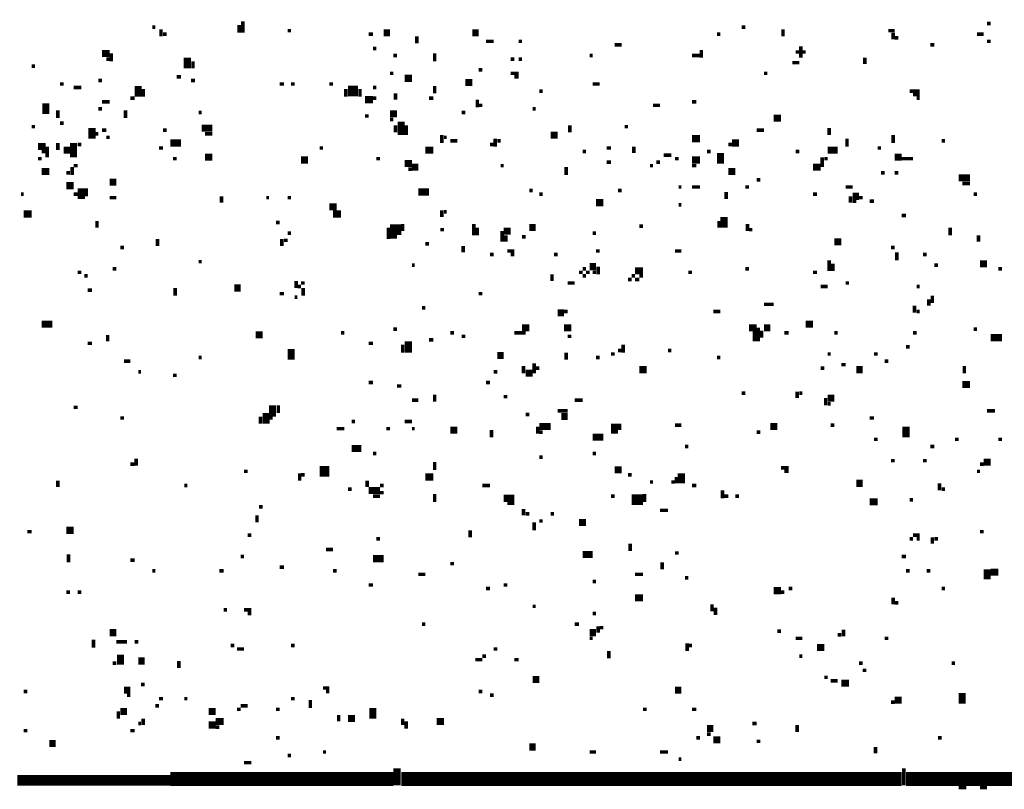
# Model space of a CAD drawing. Extents: x 0.1 to 56.3, y 0 to 30.
# Drawn here: x 7.7 to 9.1, y 15.4 to 16.5 of the extents above; entities that cross this region are included whole.
import ezdxf

# ---------------------------------------------------------------- set-up
doc = ezdxf.new("R2010")
doc.units = 0
doc.layers.get('0').update_dxf_attribs({"linetype": 'CONTINUOUS'})

msp = doc.modelspace()

# ---------------------------------------------------------------- linework, layer by layer
for points, const_width in [([(8.05, 16.483), (8.05, 16.467)], 0.005), ([(9.097, 16.48), (9.102, 16.48)], 0.005), ([(7.923, 16.475), (7.927, 16.475)], 0.005), ([(7.935, 16.472), (7.935, 16.462)], 0.005), ([(8.045, 16.478), (8.045, 16.467)], 0.005), ([(8.113, 16.47), (8.118, 16.47)], 0.005), ([(8.248, 16.467), (8.257, 16.467)], 0.01), ([(8.373, 16.467), (8.382, 16.467)], 0.01), ([(8.752, 16.475), (8.757, 16.475)], 0.005), ([(8.81, 16.472), (8.81, 16.462)], 0.005), ([(8.958, 16.47), (8.967, 16.47)], 0.005), ([(8.965, 16.467), (8.965, 16.458)], 0.005), ([(7.938, 16.465), (7.943, 16.465)], 0.005), ([(8.227, 16.465), (8.233, 16.465)], 0.005), ([(8.295, 16.462), (8.295, 16.452)], 0.005), ([(8.392, 16.455), (8.403, 16.455)], 0.005), ([(8.438, 16.455), (8.443, 16.455)], 0.005), ([(8.717, 16.465), (8.722, 16.465)], 0.005), ([(8.967, 16.46), (8.972, 16.46)], 0.005), ([(9.083, 16.465), (9.092, 16.465)], 0.005), ([(9.097, 16.455), (9.102, 16.455)], 0.005), ([(7.852, 16.438), (7.863, 16.438)], 0.01), ([(7.865, 16.438), (7.865, 16.427)], 0.005), ([(8.233, 16.445), (8.238, 16.445)], 0.005), ([(8.32, 16.438), (8.32, 16.427)], 0.005), ([(8.573, 16.45), (8.583, 16.45)], 0.005), ([(8.695, 16.443), (8.695, 16.432)], 0.005), ([(8.828, 16.44), (8.833, 16.44)], 0.005), ([(8.835, 16.448), (8.835, 16.432)], 0.005), ([(8.837, 16.44), (8.842, 16.44)], 0.005), ([(9.017, 16.45), (9.023, 16.45)], 0.005), ([(7.858, 16.43), (7.863, 16.43)], 0.005), ([(7.972, 16.432), (7.972, 16.417)], 0.01), ([(7.98, 16.427), (7.98, 16.417)], 0.005), ([(8.262, 16.435), (8.267, 16.435)], 0.005), ([(8.427, 16.43), (8.432, 16.43)], 0.005), ([(8.438, 16.43), (8.443, 16.43)], 0.005), ([(8.538, 16.435), (8.542, 16.435)], 0.005), ([(8.682, 16.435), (8.693, 16.435)], 0.005), ([(8.823, 16.425), (8.833, 16.425)], 0.005), ([(8.925, 16.432), (8.925, 16.423)], 0.005), ([(7.753, 16.42), (7.758, 16.42)], 0.005), ([(8.257, 16.41), (8.262, 16.41)], 0.005), ([(8.382, 16.415), (8.387, 16.415)], 0.005), ([(8.427, 16.41), (8.438, 16.41)], 0.005), ([(8.783, 16.41), (8.788, 16.41)], 0.005), ([(7.847, 16.4), (7.852, 16.4)], 0.005), ([(7.957, 16.405), (7.963, 16.405)], 0.005), ([(7.977, 16.4), (7.983, 16.4)], 0.005), ([(8.278, 16.403), (8.288, 16.403)], 0.01), ([(8.363, 16.397), (8.373, 16.397)], 0.01), ([(8.432, 16.405), (8.438, 16.405)], 0.005), ([(7.793, 16.395), (7.798, 16.395)], 0.005), ([(7.812, 16.39), (7.823, 16.39)], 0.005), ([(7.903, 16.392), (7.903, 16.377)], 0.01), ([(7.91, 16.388), (7.91, 16.377)], 0.005), ([(8.102, 16.395), (8.108, 16.395)], 0.005), ([(8.118, 16.395), (8.123, 16.395)], 0.005), ([(8.172, 16.395), (8.177, 16.395)], 0.005), ([(8.198, 16.385), (8.212, 16.385)], 0.015), ([(8.195, 16.388), (8.195, 16.377)], 0.005), ([(8.215, 16.388), (8.215, 16.377)], 0.005), ([(8.233, 16.39), (8.238, 16.39)], 0.005), ([(8.32, 16.392), (8.32, 16.382)], 0.005), ([(8.467, 16.385), (8.472, 16.385)], 0.005), ([(8.542, 16.395), (8.552, 16.395)], 0.005), ([(8.988, 16.385), (9.002, 16.385)], 0.005), ([(7.773, 16.368), (7.773, 16.353)], 0.01), ([(7.852, 16.37), (7.863, 16.37)], 0.005), ([(7.892, 16.375), (7.898, 16.375)], 0.005), ([(8.222, 16.373), (8.233, 16.373)], 0.01), ([(8.233, 16.375), (8.238, 16.375)], 0.005), ([(8.265, 16.382), (8.265, 16.373)], 0.005), ([(8.312, 16.375), (8.318, 16.375)], 0.005), ([(8.38, 16.373), (8.38, 16.362)], 0.005), ([(8.682, 16.37), (8.688, 16.37)], 0.005), ([(8.993, 16.38), (9.002, 16.38)], 0.005), ([(8.998, 16.375), (9.002, 16.375)], 0.005), ([(7.79, 16.358), (7.79, 16.347)], 0.005), ([(7.847, 16.36), (7.852, 16.36)], 0.005), ([(7.885, 16.358), (7.885, 16.347)], 0.005), ([(7.988, 16.355), (7.992, 16.355)], 0.005), ([(8.257, 16.353), (8.267, 16.353)], 0.01), ([(8.358, 16.355), (8.363, 16.355)], 0.005), ([(8.382, 16.365), (8.387, 16.365)], 0.005), ([(8.458, 16.36), (8.462, 16.36)], 0.005), ([(8.627, 16.365), (8.637, 16.365)], 0.005), ([(8.222, 16.35), (8.227, 16.35)], 0.005), ([(8.257, 16.345), (8.262, 16.345)], 0.005), ([(8.273, 16.342), (8.273, 16.323)], 0.01), ([(8.797, 16.347), (8.807, 16.347)], 0.01), ([(7.753, 16.335), (7.758, 16.335)], 0.005), ([(7.793, 16.34), (7.798, 16.34)], 0.005), ([(7.838, 16.333), (7.838, 16.318)], 0.01), ([(7.852, 16.33), (7.858, 16.33)], 0.005), ([(7.938, 16.33), (7.943, 16.33)], 0.005), ([(7.992, 16.333), (8.007, 16.333)], 0.01), ([(8.265, 16.337), (8.265, 16.327)], 0.005), ([(8.28, 16.337), (8.28, 16.323)], 0.005), ([(8.51, 16.337), (8.51, 16.327)], 0.005), ([(8.587, 16.335), (8.592, 16.335)], 0.005), ([(8.773, 16.33), (8.783, 16.33)], 0.005), ([(8.875, 16.333), (8.875, 16.323)], 0.005), ([(7.812, 16.312), (7.812, 16.292)], 0.01), ([(7.843, 16.325), (7.847, 16.325)], 0.005), ([(7.858, 16.32), (7.863, 16.32)], 0.005), ([(7.948, 16.312), (7.963, 16.312)], 0.01), ([(7.997, 16.325), (8.007, 16.325)], 0.005), ([(8.33, 16.323), (8.33, 16.312)], 0.005), ([(8.333, 16.32), (8.337, 16.32)], 0.005), ([(8.342, 16.315), (8.352, 16.315)], 0.005), ([(8.405, 16.318), (8.405, 16.307)], 0.005), ([(8.408, 16.315), (8.413, 16.315)], 0.005), ([(8.483, 16.323), (8.493, 16.323)], 0.01), ([(8.682, 16.318), (8.693, 16.318)], 0.01), ([(8.738, 16.312), (8.748, 16.312)], 0.01), ([(8.9, 16.318), (8.9, 16.307)], 0.005), ([(8.965, 16.323), (8.965, 16.312)], 0.005), ([(9.033, 16.315), (9.038, 16.315)], 0.005), ([(7.762, 16.307), (7.773, 16.307)], 0.01), ([(7.767, 16.3), (7.773, 16.3)], 0.005), ([(7.775, 16.307), (7.775, 16.292)], 0.005), ([(7.79, 16.312), (7.79, 16.302)], 0.005), ([(7.798, 16.302), (7.807, 16.302)], 0.01), ([(7.818, 16.31), (7.823, 16.31)], 0.005), ([(7.932, 16.305), (7.938, 16.305)], 0.005), ([(8.158, 16.305), (8.163, 16.305)], 0.005), ([(8.307, 16.302), (8.318, 16.302)], 0.01), ([(8.398, 16.31), (8.403, 16.31)], 0.005), ([(8.528, 16.3), (8.533, 16.3)], 0.005), ([(8.562, 16.305), (8.568, 16.305)], 0.005), ([(8.6, 16.307), (8.6, 16.298)], 0.005), ([(8.703, 16.3), (8.708, 16.3)], 0.005), ([(8.722, 16.298), (8.722, 16.283)], 0.01), ([(8.733, 16.31), (8.738, 16.31)], 0.005), ([(8.828, 16.3), (8.833, 16.3)], 0.005), ([(8.873, 16.302), (8.887, 16.302)], 0.01), ([(8.943, 16.305), (8.948, 16.305)], 0.005), ([(7.762, 16.29), (7.767, 16.29)], 0.005), ([(7.952, 16.29), (7.957, 16.29)], 0.005), ([(7.997, 16.292), (8.007, 16.292)], 0.01), ([(8.132, 16.288), (8.142, 16.288)], 0.01), ([(8.238, 16.29), (8.243, 16.29)], 0.005), ([(8.278, 16.283), (8.288, 16.283)], 0.01), ([(8.642, 16.295), (8.653, 16.295)], 0.005), ([(8.658, 16.29), (8.663, 16.29)], 0.005), ([(8.682, 16.288), (8.693, 16.288)], 0.01), ([(8.865, 16.292), (8.865, 16.278)], 0.005), ([(8.868, 16.29), (8.873, 16.29)], 0.005), ([(8.967, 16.292), (8.977, 16.292)], 0.01), ([(8.977, 16.29), (8.993, 16.29)], 0.005), ([(7.767, 16.272), (7.778, 16.272)], 0.01), ([(7.81, 16.278), (7.81, 16.267)], 0.005), ([(7.812, 16.28), (7.818, 16.28)], 0.005), ([(8.283, 16.275), (8.288, 16.275)], 0.005), ([(8.288, 16.278), (8.297, 16.278)], 0.01), ([(8.413, 16.28), (8.417, 16.28)], 0.005), ([(8.505, 16.278), (8.505, 16.267)], 0.005), ([(8.562, 16.285), (8.568, 16.285)], 0.005), ([(8.623, 16.28), (8.627, 16.28)], 0.005), ([(8.632, 16.285), (8.637, 16.285)], 0.005), ([(8.682, 16.28), (8.688, 16.28)], 0.005), ([(8.733, 16.272), (8.743, 16.272)], 0.01), ([(8.852, 16.278), (8.863, 16.278)], 0.01), ([(7.802, 16.27), (7.807, 16.27)], 0.005), ([(7.863, 16.257), (7.872, 16.257)], 0.01), ([(8.773, 16.26), (8.778, 16.26)], 0.005), ([(8.948, 16.27), (8.953, 16.27)], 0.005), ([(8.967, 16.27), (8.972, 16.27)], 0.005), ([(9.057, 16.263), (9.073, 16.263)], 0.01), ([(7.802, 16.252), (7.812, 16.252)], 0.01), ([(7.823, 16.248), (7.823, 16.233)], 0.01), ([(7.83, 16.248), (7.83, 16.237)], 0.005), ([(8.297, 16.243), (8.312, 16.243)], 0.01), ([(8.453, 16.245), (8.458, 16.245)], 0.005), ([(8.578, 16.245), (8.583, 16.245)], 0.005), ([(8.663, 16.25), (8.667, 16.25)], 0.005), ([(8.682, 16.25), (8.693, 16.25)], 0.005), ([(8.757, 16.25), (8.762, 16.25)], 0.005), ([(8.898, 16.25), (8.908, 16.25)], 0.005), ([(9.062, 16.255), (9.073, 16.255)], 0.005), ([(7.738, 16.24), (7.742, 16.24)], 0.005), ([(7.812, 16.24), (7.818, 16.24)], 0.005), ([(7.863, 16.235), (7.872, 16.235)], 0.005), ([(8.02, 16.237), (8.02, 16.228)], 0.005), ([(8.083, 16.235), (8.087, 16.235)], 0.005), ([(8.113, 16.235), (8.118, 16.235)], 0.005), ([(8.467, 16.24), (8.472, 16.24)], 0.005), ([(8.547, 16.228), (8.557, 16.228)], 0.01), ([(8.73, 16.243), (8.73, 16.233)], 0.005), ([(8.852, 16.24), (8.858, 16.24)], 0.005), ([(8.905, 16.237), (8.905, 16.228)], 0.005), ([(8.908, 16.237), (8.917, 16.237)], 0.01), ([(8.908, 16.23), (8.913, 16.23)], 0.005), ([(8.917, 16.235), (8.922, 16.235)], 0.005), ([(8.932, 16.23), (8.938, 16.23)], 0.005), ([(9.078, 16.24), (9.083, 16.24)], 0.005), ([(8.172, 16.222), (8.182, 16.222)], 0.01), ([(8.33, 16.217), (8.33, 16.208)], 0.005), ([(8.663, 16.225), (8.667, 16.225)], 0.005), ([(7.742, 16.212), (7.753, 16.212)], 0.01), ([(7.845, 16.202), (7.845, 16.193)], 0.005), ([(8.177, 16.212), (8.188, 16.212)], 0.01), ([(8.333, 16.215), (8.337, 16.215)], 0.005), ([(8.72, 16.202), (8.72, 16.193)], 0.005), ([(8.727, 16.208), (8.727, 16.193)], 0.01), ([(8.977, 16.21), (8.983, 16.21)], 0.005), ([(8.097, 16.2), (8.102, 16.2)], 0.005), ([(8.257, 16.19), (8.273, 16.19)], 0.015), ([(8.255, 16.193), (8.255, 16.177)], 0.005), ([(8.275, 16.198), (8.275, 16.188)], 0.005), ([(8.328, 16.19), (8.333, 16.19)], 0.005), ([(8.375, 16.198), (8.375, 16.182)], 0.005), ([(8.38, 16.193), (8.38, 16.182)], 0.005), ([(8.417, 16.188), (8.427, 16.188)], 0.01), ([(8.453, 16.193), (8.462, 16.193)], 0.01), ([(8.608, 16.195), (8.613, 16.195)], 0.005), ([(8.76, 16.198), (8.76, 16.188)], 0.005), ([(8.762, 16.19), (8.767, 16.19)], 0.005), ([(9.045, 16.193), (9.045, 16.182)], 0.005), ([(7.93, 16.177), (7.93, 16.167)], 0.005), ([(8.105, 16.177), (8.105, 16.167)], 0.005), ([(8.108, 16.175), (8.113, 16.175)], 0.005), ([(8.113, 16.185), (8.118, 16.185)], 0.005), ([(8.257, 16.18), (8.267, 16.18)], 0.005), ([(8.415, 16.188), (8.415, 16.173)], 0.005), ([(8.42, 16.182), (8.42, 16.173)], 0.005), ([(8.443, 16.18), (8.448, 16.18)], 0.005), ([(8.542, 16.185), (8.547, 16.185)], 0.005), ([(8.882, 16.173), (8.892, 16.173)], 0.01), ([(9.085, 16.182), (9.085, 16.173)], 0.005), ([(7.878, 16.165), (7.883, 16.165)], 0.005), ([(8.307, 16.17), (8.312, 16.17)], 0.005), ([(8.36, 16.167), (8.36, 16.158)], 0.005), ([(8.962, 16.165), (8.967, 16.165)], 0.005), ([(8.398, 16.155), (8.403, 16.155)], 0.005), ([(8.422, 16.16), (8.432, 16.16)], 0.005), ([(8.427, 16.155), (8.432, 16.155)], 0.005), ([(8.488, 16.155), (8.493, 16.155)], 0.005), ([(8.547, 16.16), (8.552, 16.16)], 0.005), ([(8.658, 16.16), (8.667, 16.16)], 0.005), ([(8.875, 16.147), (8.875, 16.132)], 0.005), ([(8.97, 16.158), (8.97, 16.147)], 0.005), ([(9.007, 16.155), (9.012, 16.155)], 0.005), ([(7.867, 16.135), (7.872, 16.135)], 0.005), ([(7.988, 16.145), (7.992, 16.145)], 0.005), ([(8.288, 16.14), (8.292, 16.14)], 0.005), ([(8.528, 16.135), (8.533, 16.135)], 0.005), ([(8.538, 16.138), (8.547, 16.138)], 0.01), ([(8.55, 16.138), (8.55, 16.127)], 0.005), ([(8.602, 16.132), (8.613, 16.132)], 0.01), ([(8.757, 16.135), (8.762, 16.135)], 0.005), ([(8.88, 16.142), (8.88, 16.132)], 0.005), ([(9.023, 16.14), (9.028, 16.14)], 0.005), ([(9.087, 16.142), (9.097, 16.142)], 0.01), ([(9.113, 16.135), (9.118, 16.135)], 0.005), ([(7.818, 16.13), (7.823, 16.13)], 0.005), ([(7.827, 16.125), (7.832, 16.125)], 0.005), ([(8.485, 16.127), (8.485, 16.118)], 0.005), ([(8.523, 16.13), (8.528, 16.13)], 0.005), ([(8.528, 16.125), (8.533, 16.125)], 0.005), ([(8.533, 16.13), (8.538, 16.13)], 0.005), ([(8.542, 16.13), (8.547, 16.13)], 0.005), ([(8.592, 16.12), (8.597, 16.12)], 0.005), ([(8.597, 16.125), (8.602, 16.125)], 0.005), ([(8.602, 16.12), (8.608, 16.12)], 0.005), ([(8.608, 16.125), (8.613, 16.125)], 0.005), ([(8.677, 16.13), (8.682, 16.13)], 0.005), ([(8.852, 16.13), (8.858, 16.13)], 0.005), ([(7.955, 16.108), (7.955, 16.097)], 0.005), ([(8.038, 16.108), (8.047, 16.108)], 0.01), ([(8.125, 16.118), (8.125, 16.108)], 0.005), ([(8.127, 16.11), (8.132, 16.11)], 0.005), ([(8.132, 16.115), (8.137, 16.115)], 0.005), ([(8.135, 16.108), (8.135, 16.097)], 0.005), ([(8.507, 16.115), (8.517, 16.115)], 0.005), ([(8.863, 16.11), (8.873, 16.11)], 0.005), ([(8.898, 16.115), (8.903, 16.115)], 0.005), ([(8.998, 16.11), (9.002, 16.11)], 0.005), ([(7.832, 16.105), (7.838, 16.105)], 0.005), ([(8.102, 16.1), (8.108, 16.1)], 0.005), ([(8.123, 16.095), (8.127, 16.095)], 0.005), ([(8.382, 16.1), (8.387, 16.1)], 0.005), ([(9.015, 16.092), (9.015, 16.083)], 0.005), ([(9.02, 16.097), (9.02, 16.087)], 0.005), ([(8.302, 16.08), (8.307, 16.08)], 0.005), ([(8.783, 16.085), (8.797, 16.085)], 0.005), ([(8.995, 16.083), (8.995, 16.073)], 0.005), ([(8.493, 16.073), (8.502, 16.073)], 0.01), ([(8.502, 16.075), (8.507, 16.075)], 0.005), ([(8.712, 16.075), (8.722, 16.075)], 0.005), ([(8.998, 16.075), (9.002, 16.075)], 0.005), ([(7.767, 16.057), (7.782, 16.057)], 0.01), ([(8.262, 16.05), (8.267, 16.05)], 0.005), ([(8.443, 16.052), (8.453, 16.052)], 0.01), ([(8.502, 16.052), (8.512, 16.052)], 0.01), ([(8.762, 16.052), (8.773, 16.052)], 0.01), ([(8.775, 16.052), (8.775, 16.033)], 0.005), ([(8.783, 16.052), (8.792, 16.052)], 0.01), ([(8.842, 16.057), (8.852, 16.057)], 0.01), ([(9.078, 16.05), (9.083, 16.05)], 0.005), ([(7.86, 16.042), (7.86, 16.033)], 0.005), ([(8.068, 16.042), (8.078, 16.042)], 0.01), ([(8.188, 16.045), (8.193, 16.045)], 0.005), ([(8.342, 16.045), (8.347, 16.045)], 0.005), ([(8.358, 16.04), (8.363, 16.04)], 0.005), ([(8.432, 16.045), (8.448, 16.045)], 0.005), ([(8.507, 16.04), (8.512, 16.04)], 0.005), ([(8.77, 16.048), (8.77, 16.033)], 0.005), ([(8.78, 16.048), (8.78, 16.038)], 0.005), ([(8.812, 16.045), (8.818, 16.045)], 0.005), ([(8.882, 16.045), (8.887, 16.045)], 0.005), ([(8.993, 16.045), (8.998, 16.045)], 0.005), ([(9.102, 16.038), (9.118, 16.038)], 0.01), ([(7.832, 16.03), (7.838, 16.03)], 0.005), ([(8.118, 16.022), (8.118, 16.007)], 0.01), ([(8.227, 16.03), (8.233, 16.03)], 0.005), ([(8.275, 16.028), (8.275, 16.017)], 0.005), ([(8.283, 16.033), (8.283, 16.017)], 0.01), ([(8.312, 16.035), (8.318, 16.035)], 0.005), ([(8.585, 16.028), (8.585, 16.017)], 0.005), ([(8.983, 16.025), (8.988, 16.025)], 0.005), ([(7.988, 16.01), (7.992, 16.01)], 0.005), ([(8.408, 16.013), (8.417, 16.013)], 0.01), ([(8.505, 16.017), (8.505, 16.007)], 0.005), ([(8.547, 16.01), (8.552, 16.01)], 0.005), ([(8.568, 16.015), (8.573, 16.015)], 0.005), ([(8.578, 16.02), (8.583, 16.02)], 0.005), ([(8.648, 16.02), (8.653, 16.02)], 0.005), ([(8.717, 16.01), (8.722, 16.01)], 0.005), ([(8.873, 16.015), (8.877, 16.015)], 0.005), ([(8.938, 16.015), (8.943, 16.015)], 0.005), ([(7.883, 16.005), (7.892, 16.005)], 0.005), ([(8.445, 15.998), (8.445, 15.988)], 0.005), ([(8.46, 16.002), (8.46, 15.988)], 0.005), ([(8.462, 15.995), (8.467, 15.995)], 0.005), ([(8.608, 15.993), (8.618, 15.993)], 0.01), ([(8.863, 15.995), (8.868, 15.995)], 0.005), ([(8.892, 16), (8.898, 16)], 0.005), ([(8.913, 15.993), (8.922, 15.993)], 0.01), ([(8.953, 16.005), (8.958, 16.005)], 0.005), ([(9.065, 15.998), (9.065, 15.988)], 0.005), ([(7.903, 15.99), (7.907, 15.99)], 0.005), ([(7.952, 15.985), (7.957, 15.985)], 0.005), ([(8.403, 15.99), (8.408, 15.99)], 0.005), ([(8.448, 15.988), (8.458, 15.988)], 0.01), ([(8.227, 15.975), (8.233, 15.975)], 0.005), ([(8.267, 15.97), (8.273, 15.97)], 0.005), ([(8.392, 15.975), (8.398, 15.975)], 0.005), ([(9.062, 15.972), (9.073, 15.972)], 0.01), ([(8.32, 15.958), (8.32, 15.948)], 0.005), ([(8.417, 15.955), (8.422, 15.955)], 0.005), ([(8.752, 15.96), (8.757, 15.96)], 0.005), ([(8.83, 15.962), (8.83, 15.953)], 0.005), ([(8.833, 15.96), (8.837, 15.96)], 0.005), ([(8.87, 15.953), (8.87, 15.943)], 0.005), ([(8.873, 15.953), (8.882, 15.953)], 0.01), ([(7.812, 15.94), (7.818, 15.94)], 0.005), ([(8.092, 15.943), (8.092, 15.927)], 0.01), ([(8.1, 15.943), (8.1, 15.932)], 0.005), ([(8.288, 15.95), (8.297, 15.95)], 0.005), ([(8.517, 15.95), (8.528, 15.95)], 0.005), ([(8.873, 15.945), (8.877, 15.945)], 0.005), ([(7.878, 15.925), (7.883, 15.925)], 0.005), ([(8.075, 15.927), (8.075, 15.917)], 0.005), ([(8.083, 15.932), (8.083, 15.917)], 0.01), ([(8.087, 15.925), (8.092, 15.925)], 0.005), ([(8.448, 15.93), (8.453, 15.93)], 0.005), ([(8.493, 15.935), (8.507, 15.935)], 0.005), ([(8.498, 15.927), (8.507, 15.927)], 0.01), ([(8.932, 15.925), (8.938, 15.925)], 0.005), ([(9.097, 15.935), (9.108, 15.935)], 0.005), ([(8.203, 15.92), (8.208, 15.92)], 0.005), ([(8.278, 15.92), (8.288, 15.92)], 0.005), ([(8.467, 15.913), (8.483, 15.913)], 0.01), ([(8.465, 15.913), (8.465, 15.903)], 0.005), ([(8.573, 15.917), (8.573, 15.903)], 0.01), ([(8.58, 15.917), (8.58, 15.908)], 0.005), ([(8.658, 15.915), (8.667, 15.915)], 0.005), ([(8.792, 15.913), (8.802, 15.913)], 0.01), ([(8.877, 15.915), (8.882, 15.915)], 0.005), ([(8.983, 15.913), (8.983, 15.898)], 0.01), ([(8.182, 15.91), (8.193, 15.91)], 0.005), ([(8.252, 15.91), (8.257, 15.91)], 0.005), ([(8.288, 15.91), (8.292, 15.91)], 0.005), ([(8.342, 15.908), (8.352, 15.908)], 0.01), ([(8.4, 15.908), (8.4, 15.898)], 0.005), ([(8.467, 15.905), (8.472, 15.905)], 0.005), ([(8.542, 15.898), (8.557, 15.898)], 0.01), ([(8.773, 15.905), (8.778, 15.905)], 0.005), ([(8.203, 15.882), (8.217, 15.882)], 0.01), ([(8.672, 15.885), (8.677, 15.885)], 0.005), ([(8.938, 15.895), (8.943, 15.895)], 0.005), ([(9.017, 15.885), (9.023, 15.885)], 0.005), ([(9.052, 15.895), (9.057, 15.895)], 0.005), ([(9.113, 15.895), (9.118, 15.895)], 0.005), ([(8.233, 15.875), (8.238, 15.875)], 0.005), ([(8.467, 15.87), (8.472, 15.87)], 0.005), ([(8.542, 15.875), (8.547, 15.875)], 0.005), ([(7.892, 15.86), (7.898, 15.86)], 0.005), ([(7.9, 15.868), (7.9, 15.858)], 0.005), ([(8.32, 15.863), (8.32, 15.852)], 0.005), ([(8.962, 15.865), (8.967, 15.865)], 0.005), ([(9.007, 15.865), (9.012, 15.865)], 0.005), ([(9.087, 15.86), (9.092, 15.86)], 0.005), ([(9.092, 15.863), (9.102, 15.863)], 0.01), ([(8.052, 15.85), (8.057, 15.85)], 0.005), ([(8.13, 15.847), (8.13, 15.837)], 0.005), ([(8.132, 15.845), (8.137, 15.845)], 0.005), ([(8.158, 15.85), (8.172, 15.85)], 0.015), ([(8.307, 15.842), (8.318, 15.842)], 0.01), ([(8.573, 15.852), (8.583, 15.852)], 0.01), ([(8.592, 15.845), (8.597, 15.845)], 0.005), ([(8.66, 15.842), (8.66, 15.833)], 0.005), ([(8.667, 15.847), (8.667, 15.833)], 0.01), ([(8.807, 15.855), (8.818, 15.855)], 0.005), ([(8.812, 15.85), (8.818, 15.85)], 0.005), ([(9.083, 15.85), (9.087, 15.85)], 0.005), ([(7.79, 15.837), (7.79, 15.828)], 0.005), ([(7.968, 15.83), (7.972, 15.83)], 0.005), ([(8.225, 15.837), (8.225, 15.828)], 0.005), ([(8.243, 15.83), (8.248, 15.83)], 0.005), ([(8.387, 15.83), (8.398, 15.83)], 0.005), ([(8.623, 15.835), (8.627, 15.835)], 0.005), ([(8.653, 15.835), (8.658, 15.835)], 0.005), ([(8.682, 15.83), (8.688, 15.83)], 0.005), ([(8.913, 15.833), (8.922, 15.833)], 0.01), ([(9.03, 15.833), (9.03, 15.823)], 0.005), ([(8.198, 15.825), (8.203, 15.825)], 0.005), ([(8.227, 15.823), (8.243, 15.823)], 0.01), ([(8.233, 15.815), (8.243, 15.815)], 0.005), ([(8.243, 15.82), (8.248, 15.82)], 0.005), ([(8.32, 15.818), (8.32, 15.807)], 0.005), ([(8.417, 15.812), (8.432, 15.812)], 0.01), ([(8.568, 15.815), (8.573, 15.815)], 0.005), ([(8.597, 15.81), (8.613, 15.81)], 0.015), ([(8.615, 15.818), (8.615, 15.807)], 0.005), ([(8.725, 15.823), (8.725, 15.812)], 0.005), ([(8.727, 15.815), (8.733, 15.815)], 0.005), ([(8.743, 15.815), (8.748, 15.815)], 0.005), ([(9.033, 15.825), (9.038, 15.825)], 0.005), ([(8.422, 15.805), (8.432, 15.805)], 0.005), ([(8.932, 15.807), (8.943, 15.807)], 0.01), ([(8.988, 15.81), (8.993, 15.81)], 0.005), ([(8.07, 15.788), (8.07, 15.778)], 0.005), ([(8.073, 15.8), (8.078, 15.8)], 0.005), ([(8.445, 15.797), (8.445, 15.788)], 0.005), ([(8.448, 15.79), (8.453, 15.79)], 0.005), ([(8.483, 15.79), (8.488, 15.79)], 0.005), ([(8.637, 15.795), (8.648, 15.795)], 0.005), ([(8.46, 15.778), (8.46, 15.767)], 0.005), ([(8.467, 15.78), (8.472, 15.78)], 0.005), ([(8.523, 15.778), (8.533, 15.778)], 0.01), ([(7.747, 15.765), (7.753, 15.765)], 0.005), ([(7.802, 15.767), (7.812, 15.767)], 0.01), ([(8.057, 15.76), (8.062, 15.76)], 0.005), ([(8.37, 15.767), (8.37, 15.757)], 0.005), ([(8.993, 15.76), (9.002, 15.76)], 0.005), ([(9.087, 15.765), (9.092, 15.765)], 0.005), ([(8.238, 15.755), (8.243, 15.755)], 0.005), ([(8.595, 15.748), (8.595, 15.738)], 0.005), ([(8.988, 15.755), (8.993, 15.755)], 0.005), ([(8.998, 15.755), (9.002, 15.755)], 0.005), ([(9.02, 15.757), (9.02, 15.748)], 0.005), ([(9.023, 15.755), (9.028, 15.755)], 0.005), ([(7.805, 15.733), (7.805, 15.722)], 0.005), ([(8.167, 15.74), (8.177, 15.74)], 0.005), ([(8.528, 15.733), (8.542, 15.733)], 0.01), ([(8.658, 15.735), (8.663, 15.735)], 0.005), ([(7.892, 15.725), (7.898, 15.725)], 0.005), ([(8.047, 15.73), (8.052, 15.73)], 0.005), ([(8.233, 15.727), (8.248, 15.727)], 0.01), ([(8.342, 15.72), (8.347, 15.72)], 0.005), ([(8.64, 15.722), (8.64, 15.712)], 0.005), ([(8.977, 15.73), (8.983, 15.73)], 0.005), ([(7.923, 15.71), (7.927, 15.71)], 0.005), ([(8.017, 15.71), (8.023, 15.71)], 0.005), ([(8.102, 15.715), (8.108, 15.715)], 0.005), ([(8.177, 15.71), (8.182, 15.71)], 0.005), ([(8.297, 15.705), (8.307, 15.705)], 0.005), ([(8.602, 15.705), (8.613, 15.705)], 0.005), ([(8.983, 15.71), (8.988, 15.71)], 0.005), ([(9.012, 15.71), (9.017, 15.71)], 0.005), ([(9.097, 15.712), (9.097, 15.698)], 0.01), ([(9.102, 15.708), (9.113, 15.708)], 0.01), ([(8.227, 15.69), (8.233, 15.69)], 0.005), ([(8.417, 15.69), (8.422, 15.69)], 0.005), ([(8.542, 15.695), (8.547, 15.695)], 0.005), ([(8.672, 15.7), (8.677, 15.7)], 0.005), ([(7.802, 15.68), (7.807, 15.68)], 0.005), ([(7.818, 15.68), (7.823, 15.68)], 0.005), ([(8.392, 15.685), (8.398, 15.685)], 0.005), ([(8.797, 15.682), (8.807, 15.682)], 0.01), ([(8.807, 15.68), (8.812, 15.68)], 0.005), ([(8.818, 15.685), (8.823, 15.685)], 0.005), ([(9.033, 15.685), (9.038, 15.685)], 0.005), ([(8.602, 15.672), (8.613, 15.672)], 0.01), ([(8.71, 15.663), (8.71, 15.653)], 0.005), ([(8.965, 15.672), (8.965, 15.663)], 0.005), ([(8.967, 15.665), (8.972, 15.665)], 0.005), ([(8.023, 15.655), (8.028, 15.655)], 0.005), ([(8.052, 15.655), (8.062, 15.655)], 0.005), ([(8.057, 15.65), (8.062, 15.65)], 0.005), ([(8.458, 15.66), (8.462, 15.66)], 0.005), ([(8.542, 15.65), (8.547, 15.65)], 0.005), ([(8.715, 15.658), (8.715, 15.648)], 0.005), ([(8.302, 15.635), (8.307, 15.635)], 0.005), ([(8.517, 15.635), (8.523, 15.635)], 0.005), ([(7.863, 15.623), (7.872, 15.623)], 0.01), ([(8.538, 15.623), (8.547, 15.623)], 0.01), ([(8.55, 15.632), (8.55, 15.623)], 0.005), ([(8.552, 15.63), (8.557, 15.63)], 0.005), ([(8.802, 15.625), (8.807, 15.625)], 0.005), ([(8.895, 15.627), (8.895, 15.618)], 0.005), ([(7.84, 15.613), (7.84, 15.602)], 0.005), ([(7.872, 15.61), (7.887, 15.61)], 0.005), ([(7.898, 15.61), (7.903, 15.61)], 0.005), ([(8.538, 15.615), (8.542, 15.615)], 0.005), ([(8.675, 15.608), (8.675, 15.597)], 0.005), ([(8.828, 15.615), (8.837, 15.615)], 0.005), ([(8.887, 15.62), (8.892, 15.62)], 0.005), ([(8.953, 15.615), (8.958, 15.615)], 0.005), ([(7.878, 15.592), (7.878, 15.578)], 0.01), ([(8.033, 15.605), (8.038, 15.605)], 0.005), ([(8.042, 15.6), (8.052, 15.6)], 0.005), ([(8.118, 15.605), (8.123, 15.605)], 0.005), ([(8.403, 15.6), (8.408, 15.6)], 0.005), ([(8.565, 15.597), (8.565, 15.587)], 0.005), ([(8.677, 15.605), (8.682, 15.605)], 0.005), ([(8.858, 15.602), (8.868, 15.602)], 0.01), ([(7.867, 15.58), (7.872, 15.58)], 0.005), ([(7.903, 15.583), (7.912, 15.583)], 0.01), ([(7.96, 15.583), (7.96, 15.573)], 0.005), ([(8.377, 15.585), (8.387, 15.585)], 0.005), ([(8.387, 15.59), (8.392, 15.59)], 0.005), ([(8.432, 15.585), (8.438, 15.585)], 0.005), ([(8.833, 15.59), (8.837, 15.59)], 0.005), ([(8.917, 15.58), (8.922, 15.58)], 0.005), ([(9.047, 15.58), (9.052, 15.58)], 0.005), ([(8.922, 15.57), (8.927, 15.57)], 0.005), ([(8.458, 15.557), (8.467, 15.557)], 0.01), ([(8.868, 15.56), (8.873, 15.56)], 0.005), ([(8.877, 15.555), (8.887, 15.555)], 0.005), ([(8.892, 15.552), (8.903, 15.552)], 0.01), ([(7.742, 15.54), (7.747, 15.54)], 0.005), ([(7.883, 15.542), (7.892, 15.542)], 0.01), ([(7.907, 15.55), (7.912, 15.55)], 0.005), ([(8.163, 15.545), (8.172, 15.545)], 0.005), ([(8.167, 15.54), (8.172, 15.54)], 0.005), ([(8.382, 15.54), (8.387, 15.54)], 0.005), ([(8.658, 15.542), (8.667, 15.542)], 0.01), ([(9.062, 15.538), (9.062, 15.523)], 0.01), ([(7.887, 15.535), (7.892, 15.535)], 0.005), ([(7.932, 15.53), (7.938, 15.53)], 0.005), ([(7.968, 15.53), (7.972, 15.53)], 0.005), ([(8.118, 15.53), (8.123, 15.53)], 0.005), ([(8.145, 15.528), (8.145, 15.517)], 0.005), ([(8.398, 15.535), (8.403, 15.535)], 0.005), ([(8.962, 15.525), (8.967, 15.525)], 0.005), ([(8.967, 15.528), (8.977, 15.528)], 0.01), ([(7.875, 15.512), (7.875, 15.502)], 0.005), ([(7.878, 15.512), (7.887, 15.512)], 0.01), ([(7.927, 15.52), (7.932, 15.52)], 0.005), ([(8.002, 15.512), (8.012, 15.512)], 0.01), ([(8.042, 15.515), (8.047, 15.515)], 0.005), ([(8.047, 15.52), (8.057, 15.52)], 0.005), ([(8.097, 15.515), (8.102, 15.515)], 0.005), ([(8.233, 15.517), (8.233, 15.502)], 0.01), ([(8.613, 15.515), (8.618, 15.515)], 0.005), ([(8.682, 15.515), (8.688, 15.515)], 0.005), ([(7.91, 15.502), (7.91, 15.493)], 0.005), ([(8.012, 15.498), (8.023, 15.498)], 0.01), ([(8.185, 15.507), (8.185, 15.498)], 0.005), ([(8.198, 15.502), (8.208, 15.502)], 0.01), ([(8.275, 15.502), (8.275, 15.493)], 0.005), ([(8.28, 15.498), (8.28, 15.488)], 0.005), ([(8.323, 15.498), (8.333, 15.498)], 0.01), ([(7.742, 15.485), (7.747, 15.485)], 0.005), ([(7.892, 15.485), (7.898, 15.485)], 0.005), ([(7.903, 15.495), (7.907, 15.495)], 0.005), ([(8.002, 15.493), (8.012, 15.493)], 0.01), ([(8.012, 15.49), (8.017, 15.49)], 0.005), ([(8.703, 15.488), (8.712, 15.488)], 0.01), ([(8.767, 15.495), (8.773, 15.495)], 0.005), ([(8.83, 15.493), (8.83, 15.483)], 0.005), ([(7.778, 15.467), (7.787, 15.467)], 0.01), ([(8.097, 15.475), (8.102, 15.475)], 0.005), ([(8.688, 15.475), (8.693, 15.475)], 0.005), ([(8.703, 15.48), (8.708, 15.48)], 0.005), ([(8.712, 15.472), (8.722, 15.472)], 0.01), ([(8.773, 15.47), (8.778, 15.47)], 0.005), ([(9.028, 15.475), (9.033, 15.475)], 0.005), ([(8.163, 15.455), (8.167, 15.455)], 0.005), ([(8.453, 15.462), (8.462, 15.462)], 0.01), ([(8.538, 15.455), (8.547, 15.455)], 0.005), ([(8.637, 15.455), (8.648, 15.455)], 0.005), ([(8.94, 15.462), (8.94, 15.453)], 0.005), ([(8.113, 15.45), (8.118, 15.45)], 0.005), ([(8.663, 15.445), (8.667, 15.445)], 0.005), ([(8.052, 15.44), (8.062, 15.44)], 0.005), ([(8.267, 15.432), (8.267, 15.408)], 0.01), ([(8.98, 15.432), (8.98, 15.408)], 0.005), ([(7.733, 15.415), (7.948, 15.415)], 0.015), ([(7.948, 15.417), (8.262, 15.417)], 0.02), ([(8.273, 15.417), (8.977, 15.417)], 0.02), ([(8.983, 15.417), (9.438, 15.417)], 0.02), ([(9.057, 15.405), (9.068, 15.405)], 0.005), ([(9.087, 15.405), (9.097, 15.405)], 0.005)]:
    msp.add_lwpolyline(points, dxfattribs=dict(const_width=const_width))

doc.saveas('drawing.dxf')
